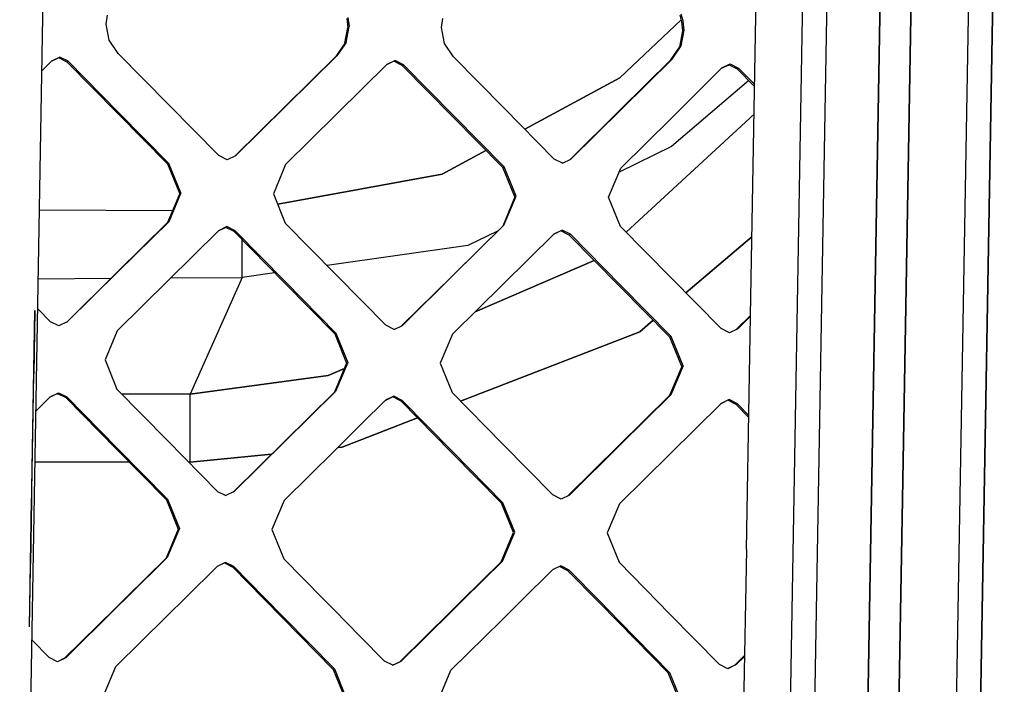
# Model space of a CAD drawing. Units: millimetres. Extents: x -1258 to 1258, y -306 to 3340.
# Drawn here: x 447 to 542, y 1536 to 1600 of the extents above; entities that cross this region are included whole.
import ezdxf

# ---------------------------------------------------------------- set-up
doc = ezdxf.new("R2010")
doc.units = ezdxf.units.MM
doc.layers.add('TFR-TRI', color=7, linetype='CONTINUOUS', true_color=0xffffff)

msp = doc.modelspace()

# ---------------------------------------------------------------- linework, layer by layer
at = {"layer": 'TFR-TRI', "color": 18, "linetype": 'CONTINUOUS'}
for p, q in [((521.272465, 1527.767702), (523.684086, 1666.02527)), ((521.272465, 1527.767702), (523.684086, 1666.02527)), ((525.987797, 1666.023561), (523.573247, 1527.822877)), ((525.987797, 1666.023561), (523.573247, 1527.822877)), ((531.155766, 1666.002809), (528.746586, 1527.958375)), ((528.746586, 1527.958375), (531.155766, 1666.002809)), ((537.319829, 1528.185182), (539.725102, 1665.967165)), ((537.319829, 1528.185182), (539.725102, 1665.967165)), ((539.632817, 1528.235475), (542.039555, 1665.967165)), ((542.039555, 1665.967165), (539.632817, 1528.235475)), ((533.906743, 1652.422975), (532.185063, 1553.802125)), ((532.185063, 1553.802125), (533.906743, 1652.422975)), ((446.838383, 1471.690187), (449.947758, 1650.347047)), ((517.497563, 1571.519655), (518.071293, 1604.39612)), ((455.209965, 1599.708131), (455.32227, 1600.575075)), ((478.578618, 1600.345094), (478.686528, 1599.470338)), ((478.578618, 1600.345094), (478.686528, 1599.470338)), ((510.855473, 1599.942262), (510.68311, 1600.590944)), ((510.980473, 1600.024293), (510.80811, 1600.673219)), ((510.980473, 1600.024293), (510.80811, 1600.673219)), ((455.492192, 1598.17151), (455.209965, 1599.708131)), ((478.275395, 1597.859987), (478.567875, 1599.389284)), ((478.394536, 1597.940065), (478.686528, 1599.470338)), ((478.394536, 1597.940065), (478.686528, 1599.470338)), ((478.459477, 1600.263795), (478.567875, 1599.389284)), ((478.626958, 1599.429811), (478.567875, 1599.389284)), ((478.626958, 1599.429811), (478.567875, 1599.389284)), ((478.626958, 1599.429811), (478.686528, 1599.470338)), ((478.626958, 1599.429811), (478.686528, 1599.470338)), ((487.625004, 1599.378786), (487.738286, 1600.254274)), ((510.803715, 1600.137819), (504.855961, 1594.532838)), ((504.855961, 1594.532838), (510.803715, 1600.137819)), ((510.966313, 1599.055788), (510.855473, 1599.942262)), ((511.090336, 1599.137331), (510.980473, 1600.024293)), ((511.090336, 1599.137331), (510.980473, 1600.024293)), ((487.907231, 1597.842409), (487.625004, 1599.378786)), ((510.674321, 1597.526247), (510.966313, 1599.055788)), ((510.798833, 1597.606813), (511.090336, 1599.137331)), ((510.798833, 1597.606813), (511.090336, 1599.137331)), ((511.028325, 1599.096559), (510.966313, 1599.055788)), ((511.028325, 1599.096559), (510.966313, 1599.055788)), ((511.028325, 1599.096559), (511.090336, 1599.137331)), ((511.028325, 1599.096559), (511.090336, 1599.137331)), ((456.368168, 1596.875856), (455.492192, 1598.17151)), ((478.275395, 1597.859987), (477.391606, 1596.582399)), ((478.394536, 1597.940065), (477.510258, 1596.6615)), ((478.394536, 1597.940065), (477.510258, 1596.6615)), ((488.783208, 1596.54651), (487.907231, 1597.842409)), ((509.79102, 1596.248415), (510.674321, 1597.526247)), ((509.915532, 1596.328493), (510.798833, 1597.606813)), ((509.915532, 1596.328493), (510.798833, 1597.606813)), ((450.72852, 1596.526247), (449.920903, 1596.134889)), ((450.72852, 1596.526247), (449.920903, 1596.134889)), ((451.532719, 1596.118532), (450.72852, 1596.526247)), ((451.532719, 1596.118532), (450.72852, 1596.526247)), ((461.235356, 1591.940797), (456.368168, 1596.875856)), ((477.391606, 1596.582399), (472.494633, 1591.748659)), ((477.510258, 1596.6615), (472.612309, 1591.825075)), ((477.510258, 1596.6615), (472.612309, 1591.825075)), ((477.451176, 1596.622194), (477.391606, 1596.582399)), ((477.451176, 1596.622194), (477.391606, 1596.582399)), ((477.510258, 1596.6615), (477.451176, 1596.622194)), ((477.510258, 1596.6615), (477.451176, 1596.622194)), ((493.648442, 1591.610719), (488.783208, 1596.54651)), ((448.988286, 1595.214723), (449.920903, 1596.134889)), ((450.61475, 1596.447633), (449.874516, 1596.088991)), ((451.41895, 1596.040407), (450.61475, 1596.447633)), ((451.47559, 1596.079469), (451.41895, 1596.040407)), ((451.47559, 1596.079469), (451.41895, 1596.040407)), ((456.285161, 1591.10779), (451.41895, 1596.040407)), ((451.532719, 1596.118532), (451.47559, 1596.079469)), ((451.532719, 1596.118532), (451.47559, 1596.079469)), ((456.399907, 1591.183717), (451.532719, 1596.118532)), ((456.399907, 1591.183717), (451.532719, 1596.118532)), ((482.33936, 1595.80652), (480.019536, 1593.515993)), ((483.026372, 1596.118532), (482.297368, 1595.76526)), ((483.146, 1596.197877), (482.33936, 1595.80652)), ((483.146, 1596.197877), (482.33936, 1595.80652)), ((483.829594, 1595.711061), (483.026372, 1596.118532)), ((483.949711, 1595.789918), (483.146, 1596.197877)), ((483.949711, 1595.789918), (483.146, 1596.197877)), ((483.829594, 1595.711061), (483.889653, 1595.750368)), ((483.829594, 1595.711061), (483.889653, 1595.750368)), ((488.694829, 1590.777467), (483.829594, 1595.711061)), ((483.949711, 1595.789918), (483.889653, 1595.750368)), ((483.949711, 1595.789918), (483.889653, 1595.750368)), ((488.814946, 1590.854127), (483.949711, 1595.789918)), ((488.814946, 1590.854127), (483.949711, 1595.789918)), ((504.896489, 1591.415895), (509.79102, 1596.248415)), ((505.020024, 1591.493288), (509.915532, 1596.328493)), ((505.020024, 1591.493288), (509.915532, 1596.328493)), ((509.85352, 1596.288454), (509.79102, 1596.248415)), ((509.85352, 1596.288454), (509.79102, 1596.248415)), ((509.85352, 1596.288454), (509.915532, 1596.328493)), ((509.85352, 1596.288454), (509.915532, 1596.328493)), ((514.703129, 1595.441041), (515.421391, 1595.789918)), ((514.740727, 1595.477663), (515.546391, 1595.869997)), ((514.740727, 1595.477663), (515.546391, 1595.869997)), ((515.421391, 1595.789918), (516.224614, 1595.383424)), ((515.546391, 1595.869997), (516.350102, 1595.463014)), ((515.546391, 1595.869997), (516.350102, 1595.463014)), ((509.846196, 1590.64026), (514.740727, 1595.477663)), ((516.287114, 1595.423219), (516.224614, 1595.383424)), ((516.287114, 1595.423219), (516.224614, 1595.383424)), ((516.224614, 1595.383424), (517.88477, 1593.700075)), ((516.287114, 1595.423219), (516.350102, 1595.463014)), ((516.287114, 1595.423219), (516.350102, 1595.463014)), ((516.350102, 1595.463014), (517.888188, 1593.902956)), ((516.350102, 1595.463014), (517.888188, 1593.902956)), ((495.673344, 1589.556276), (504.855961, 1594.532838)), ((504.855961, 1594.532838), (495.673344, 1589.556276)), ((517.323247, 1594.269411), (509.845219, 1587.878053)), ((517.323247, 1594.269411), (509.845219, 1587.878053)), ((480.019536, 1593.515993), (477.440922, 1590.96985)), ((461.235356, 1591.940797), (466.101567, 1587.00525)), ((472.612309, 1591.825075), (467.712407, 1586.988649)), ((472.612309, 1591.825075), (467.712407, 1586.988649)), ((456.285161, 1591.10779), (461.150395, 1586.174196)), ((461.265629, 1586.24817), (456.399907, 1591.183717)), ((461.265629, 1586.24817), (456.399907, 1591.183717)), ((472.494633, 1591.748659), (467.631352, 1586.949586)), ((477.440922, 1590.96985), (472.541508, 1586.133668)), ((493.679204, 1585.918092), (488.814946, 1590.854127)), ((493.679204, 1585.918092), (488.814946, 1590.854127)), ((498.5127, 1586.674684), (493.648442, 1591.610719)), ((500.031743, 1586.613893), (504.896489, 1591.415895)), ((500.123051, 1586.658082), (505.020024, 1591.493288)), ((500.123051, 1586.658082), (505.020024, 1591.493288)), ((517.837895, 1591.019411), (505.471196, 1579.610963)), ((505.471196, 1579.610963), (517.837895, 1591.019411)), ((488.694829, 1590.777467), (493.55811, 1585.843629)), ((504.9502, 1585.80237), (509.846196, 1590.64026)), ((466.905278, 1586.597291), (466.101567, 1587.00525)), ((487.671879, 1585.21985), (491.909184, 1587.516237)), ((491.909184, 1587.516237), (487.671879, 1585.21985)), ((509.845219, 1587.878053), (504.79102, 1585.422243)), ((509.845219, 1587.878053), (504.79102, 1585.422243)), ((461.208012, 1586.211305), (461.150395, 1586.174196)), ((461.208012, 1586.211305), (461.150395, 1586.174196)), ((462.307622, 1583.343141), (461.150395, 1586.174196)), ((461.265629, 1586.24817), (461.208012, 1586.211305)), ((461.265629, 1586.24817), (461.208012, 1586.211305)), ((462.422856, 1583.415895), (461.265629, 1586.24817)), ((462.422856, 1583.415895), (461.265629, 1586.24817)), ((467.712407, 1586.988649), (466.905278, 1586.597291)), ((472.541508, 1586.133668), (471.363774, 1583.32361)), ((499.315922, 1586.266725), (498.5127, 1586.674684)), ((499.315922, 1586.266725), (500.123051, 1586.658082)), ((471.782231, 1582.299928), (487.671879, 1585.21985)), ((487.671879, 1585.21985), (471.782231, 1582.299928)), ((493.618657, 1585.880739), (493.55811, 1585.843629)), ((493.618657, 1585.880739), (493.55811, 1585.843629)), ((494.714848, 1583.012331), (493.55811, 1585.843629)), ((493.679204, 1585.918092), (493.618657, 1585.880739)), ((493.679204, 1585.918092), (493.618657, 1585.880739)), ((494.83643, 1583.085573), (493.679204, 1585.918092)), ((494.83643, 1583.085573), (493.679204, 1585.918092)), ((503.772954, 1582.992799), (504.9502, 1585.80237)), ((462.307622, 1583.343141), (461.129399, 1580.534547)), ((462.422856, 1583.415895), (461.244145, 1580.606081)), ((462.422856, 1583.415895), (461.244145, 1580.606081)), ((471.363774, 1583.32361), (472.521, 1580.491334)), ((494.714848, 1583.012331), (493.537114, 1580.203493)), ((493.658696, 1580.275514), (494.83643, 1583.085573)), ((493.658696, 1580.275514), (494.83643, 1583.085573)), ((504.93018, 1580.160036), (503.772954, 1582.992799)), ((448.754399, 1581.764528), (461.618657, 1581.701051)), ((448.754399, 1581.764528), (461.618657, 1581.701051)), ((461.129399, 1580.534547), (456.227543, 1575.700807)), ((461.244145, 1580.606081), (456.341801, 1575.770387)), ((461.244145, 1580.606081), (456.341801, 1575.770387)), ((461.187016, 1580.570192), (461.129399, 1580.534547)), ((461.187016, 1580.570192), (461.129399, 1580.534547)), ((461.244145, 1580.606081), (461.187016, 1580.570192)), ((461.244145, 1580.606081), (461.187016, 1580.570192)), ((477.384282, 1575.554079), (472.521, 1580.491334)), ((466.074223, 1579.750612), (461.171391, 1574.913942)), ((466.765141, 1580.07068), (466.044438, 1579.721071)), ((466.881352, 1580.141969), (466.074223, 1579.750612)), ((466.881352, 1580.141969), (466.074223, 1579.750612)), ((467.568852, 1579.662965), (466.765141, 1580.07068)), ((467.685551, 1579.734254), (466.881352, 1580.141969)), ((467.685551, 1579.734254), (466.881352, 1580.141969)), ((467.627446, 1579.69861), (467.568852, 1579.662965)), ((467.627446, 1579.69861), (467.568852, 1579.662965)), ((472.432133, 1574.727907), (467.568852, 1579.662965)), ((467.685551, 1579.734254), (467.627446, 1579.69861)), ((467.685551, 1579.734254), (467.627446, 1579.69861)), ((467.685551, 1579.734254), (472.548833, 1574.797243)), ((467.685551, 1579.734254), (472.548833, 1574.797243)), ((493.537114, 1580.203493), (488.638188, 1575.368043)), ((488.758793, 1575.437868), (493.658696, 1580.275514)), ((488.758793, 1575.437868), (493.658696, 1580.275514)), ((493.039067, 1579.712038), (490.173833, 1578.319704)), ((493.039067, 1579.712038), (490.173833, 1578.319704)), ((493.537114, 1580.203493), (493.598149, 1580.239625)), ((493.537114, 1580.203493), (493.598149, 1580.239625)), ((498.486333, 1579.420045), (493.58643, 1574.582155)), ((493.598149, 1580.239625), (493.658696, 1580.275514)), ((493.598149, 1580.239625), (493.658696, 1580.275514)), ((499.170903, 1579.739381), (498.46143, 1579.395387)), ((499.292973, 1579.811403), (498.486333, 1579.420045)), ((499.292973, 1579.811403), (498.486333, 1579.420045)), ((499.974125, 1579.331666), (499.170903, 1579.739381)), ((500.096684, 1579.403444), (499.292973, 1579.811403)), ((500.096684, 1579.403444), (499.292973, 1579.811403)), ((500.096684, 1579.403444), (500.035161, 1579.367555)), ((500.096684, 1579.403444), (500.035161, 1579.367555)), ((504.9585, 1574.466188), (500.096684, 1579.403444)), ((504.9585, 1574.466188), (500.096684, 1579.403444)), ((509.79102, 1575.225221), (504.93018, 1580.160036)), ((468.34229, 1578.342165), (468.34229, 1578.878053)), ((468.34229, 1578.342165), (468.34229, 1578.878053)), ((500.035161, 1579.367555), (499.974125, 1579.331666)), ((500.035161, 1579.367555), (499.974125, 1579.331666)), ((504.835942, 1574.396364), (499.974125, 1579.331666)), ((511.238286, 1573.755739), (517.631352, 1579.169801)), ((517.631352, 1579.169801), (511.238286, 1573.755739)), ((468.34229, 1575.243043), (468.34229, 1578.342165)), ((468.34229, 1575.243043), (468.34229, 1578.342165)), ((490.173833, 1578.319704), (476.551762, 1576.399782)), ((490.173833, 1578.319704), (476.551762, 1576.399782)), ((502.390629, 1576.878786), (490.872563, 1571.9032)), ((490.872563, 1571.9032), (502.390629, 1576.878786)), ((456.227543, 1575.700807), (451.35059, 1570.892946)), ((456.341801, 1575.770387), (451.437993, 1570.935182)), ((456.341801, 1575.770387), (451.437993, 1570.935182)), ((471.487309, 1575.686159), (468.34229, 1575.243043)), ((471.487309, 1575.686159), (468.34229, 1575.243043)), ((448.638676, 1575.114381), (455.679692, 1575.160524)), ((448.638676, 1575.114381), (455.679692, 1575.160524)), ((461.171391, 1574.913942), (456.268071, 1570.07776)), ((461.459477, 1575.198122), (468.34229, 1575.243043)), ((461.459477, 1575.198122), (468.34229, 1575.243043)), ((468.34229, 1575.243043), (463.32227, 1563.95984)), ((468.34229, 1575.243043), (463.32227, 1563.95984)), ((477.29395, 1569.792604), (472.432133, 1574.727907)), ((472.548833, 1574.797243), (477.412114, 1569.860231)), ((472.548833, 1574.797243), (477.412114, 1569.860231)), ((477.384282, 1575.554079), (479.947758, 1572.95154)), ((488.638188, 1575.368043), (483.758305, 1570.552614)), ((488.758793, 1575.437868), (483.857915, 1570.600709)), ((488.758793, 1575.437868), (483.857915, 1570.600709)), ((514.650395, 1570.290651), (509.79102, 1575.225221)), ((493.58643, 1574.582155), (488.685551, 1569.744997)), ((504.835942, 1574.396364), (509.695805, 1569.461061)), ((509.819829, 1569.529176), (504.9585, 1574.466188)), ((509.819829, 1569.529176), (504.9585, 1574.466188)), ((479.947758, 1572.95154), (482.247075, 1570.617067)), ((447.782231, 1541.460329), (448.314458, 1572.044801)), ((448.314458, 1572.044801), (448.208012, 1565.929567)), ((449.826665, 1570.952272), (448.587895, 1572.209596)), ((450.630375, 1570.544313), (449.826665, 1570.952272)), ((451.437993, 1570.935182), (450.630375, 1570.544313)), ((506.784672, 1569.984254), (508.091313, 1571.0907)), ((508.091313, 1571.0907), (506.784672, 1569.984254)), ((516.149907, 1570.222047), (517.498051, 1571.554811)), ((517.497075, 1571.498903), (516.25977, 1570.275514)), ((517.497075, 1571.498903), (516.25977, 1570.275514)), ((517.10352, 1548.953249), (517.497075, 1571.498903)), ((456.268071, 1570.07776), (455.088383, 1567.268434)), ((483.050297, 1570.209108), (482.247075, 1570.617067)), ((483.050297, 1570.209108), (483.857915, 1570.600709)), ((506.784672, 1569.984254), (489.471684, 1563.278932)), ((489.471684, 1563.278932), (506.784672, 1569.984254)), ((515.453618, 1569.883424), (514.650395, 1570.290651)), ((516.25977, 1570.275514), (515.453618, 1569.883424)), ((477.29395, 1569.792604), (477.352543, 1569.82654)), ((477.29395, 1569.792604), (477.352543, 1569.82654)), ((477.29395, 1569.792604), (478.449711, 1566.960817)), ((477.412114, 1569.860231), (477.352543, 1569.82654)), ((477.412114, 1569.860231), (477.352543, 1569.82654)), ((477.412114, 1569.860231), (478.567875, 1567.027223)), ((477.412114, 1569.860231), (478.567875, 1567.027223)), ((488.685551, 1569.744997), (487.50684, 1566.93445)), ((509.757817, 1569.494997), (509.695805, 1569.461061)), ((509.757817, 1569.494997), (509.695805, 1569.461061)), ((510.851079, 1566.629274), (509.695805, 1569.461061)), ((509.819829, 1569.529176), (509.757817, 1569.494997)), ((509.819829, 1569.529176), (509.757817, 1569.494997)), ((510.975102, 1566.695924), (509.819829, 1569.529176)), ((510.975102, 1566.695924), (509.819829, 1569.529176)), ((455.088383, 1567.268434), (456.245122, 1564.437135)), ((478.567875, 1567.027223), (477.3877, 1564.216432)), ((478.567875, 1567.027223), (477.3877, 1564.216432)), ((478.231938, 1566.442995), (476.666508, 1565.766725)), ((476.666508, 1565.766725), (478.231938, 1566.442995)), ((478.449711, 1566.960817), (477.270024, 1564.151491)), ((487.50684, 1566.93445), (488.662114, 1564.101198)), ((510.851079, 1566.629274), (509.672856, 1563.819948)), ((510.975102, 1566.695924), (509.796391, 1563.885377)), ((510.975102, 1566.695924), (509.796391, 1563.885377)), ((447.782231, 1541.460329), (448.208012, 1565.929567)), ((463.32227, 1563.95984), (476.666508, 1565.766725)), ((476.666508, 1565.766725), (463.32227, 1563.95984)), ((456.245122, 1564.437135), (461.107426, 1559.499391)), ((477.3877, 1564.216432), (472.484379, 1559.38025)), ((477.3877, 1564.216432), (472.484379, 1559.38025)), ((477.329106, 1564.183961), (477.270024, 1564.151491)), ((477.329106, 1564.183961), (477.270024, 1564.151491)), ((477.3877, 1564.216432), (477.329106, 1564.183961)), ((477.3877, 1564.216432), (477.329106, 1564.183961)), ((448.41602, 1562.336061), (449.797856, 1563.698854)), ((450.49268, 1564.02527), (449.777836, 1563.679079)), ((449.797856, 1563.698854), (450.605473, 1564.090211)), ((449.797856, 1563.698854), (450.605473, 1564.090211)), ((450.621098, 1563.95984), (450.357915, 1563.95984)), ((450.621098, 1563.95984), (450.357915, 1563.95984)), ((450.49268, 1564.02527), (451.295903, 1563.617555)), ((450.605473, 1564.090211), (451.408696, 1563.682008)), ((450.605473, 1564.090211), (451.408696, 1563.682008)), ((451.352543, 1563.649782), (451.295903, 1563.617555)), ((451.352543, 1563.649782), (451.295903, 1563.617555)), ((451.295903, 1563.617555), (456.157719, 1558.68152)), ((451.352543, 1563.649782), (451.408696, 1563.682008)), ((451.352543, 1563.649782), (451.408696, 1563.682008)), ((451.408696, 1563.682008), (456.271977, 1558.744264)), ((451.408696, 1563.682008), (456.271977, 1558.744264)), ((463.32227, 1563.95984), (456.714848, 1563.95984)), ((463.32227, 1563.95984), (456.714848, 1563.95984)), ((463.32227, 1560.788454), (463.32227, 1563.95984)), ((463.32227, 1560.788454), (463.32227, 1563.95984)), ((477.270024, 1564.151491), (472.367192, 1559.317262)), ((482.216313, 1563.360719), (479.899418, 1561.074831)), ((482.90479, 1563.687379), (482.202153, 1563.346559)), ((483.02393, 1563.752077), (482.216313, 1563.360719)), ((483.02393, 1563.752077), (482.216313, 1563.360719)), ((483.708012, 1563.27942), (482.90479, 1563.687379)), ((483.827641, 1563.344362), (483.02393, 1563.752077)), ((483.827641, 1563.344362), (483.02393, 1563.752077)), ((483.708012, 1563.27942), (483.767583, 1563.311891)), ((483.708012, 1563.27942), (483.767583, 1563.311891)), ((488.567875, 1558.343141), (483.708012, 1563.27942)), ((483.827641, 1563.344362), (483.767583, 1563.311891)), ((483.827641, 1563.344362), (483.767583, 1563.311891)), ((488.687993, 1558.405885), (483.827641, 1563.344362)), ((488.687993, 1558.405885), (483.827641, 1563.344362)), ((493.522465, 1559.162721), (488.662114, 1564.101198)), ((509.672856, 1563.819948), (504.771977, 1558.983278)), ((509.796391, 1563.885377), (504.894536, 1559.04651)), ((509.796391, 1563.885377), (504.894536, 1559.04651)), ((509.672856, 1563.819948), (509.734379, 1563.852663)), ((509.672856, 1563.819948), (509.734379, 1563.852663)), ((509.796391, 1563.885377), (509.734379, 1563.852663)), ((509.796391, 1563.885377), (509.734379, 1563.852663)), ((515.30225, 1563.361207), (514.611333, 1563.025026)), ((515.42725, 1563.426393), (514.62061, 1563.034059)), ((515.42725, 1563.426393), (514.62061, 1563.034059)), ((516.105473, 1562.953981), (515.30225, 1563.361207)), ((516.229985, 1563.019166), (515.42725, 1563.426393)), ((516.229985, 1563.019166), (515.42725, 1563.426393)), ((514.62061, 1563.034059), (509.720219, 1558.192995)), ((516.105473, 1562.953981), (516.167485, 1562.986452)), ((516.105473, 1562.953981), (516.167485, 1562.986452)), ((517.326176, 1561.713502), (516.105473, 1562.953981)), ((516.167485, 1562.986452), (516.229985, 1563.019166)), ((516.167485, 1562.986452), (516.229985, 1563.019166)), ((517.329594, 1561.901735), (516.229985, 1563.019166)), ((517.329594, 1561.901735), (516.229985, 1563.019166)), ((478.020024, 1558.843874), (485.298833, 1561.662965)), ((485.298833, 1561.662965), (478.020024, 1558.843874)), ((463.32227, 1557.384889), (463.32227, 1560.788454)), ((463.32227, 1557.384889), (463.32227, 1560.788454)), ((479.899418, 1561.074831), (477.312504, 1558.523073)), ((461.107426, 1559.499391), (465.968266, 1554.561403)), ((456.157719, 1558.68152), (461.018071, 1553.745729)), ((456.271977, 1558.744264), (461.133305, 1553.806276)), ((456.271977, 1558.744264), (461.133305, 1553.806276)), ((472.367192, 1559.317262), (467.472661, 1554.492311)), ((472.484379, 1559.38025), (467.579106, 1554.544069)), ((472.484379, 1559.38025), (467.579106, 1554.544069)), ((477.312504, 1558.523073), (472.407719, 1553.68567)), ((478.020024, 1558.843874), (477.594731, 1558.801637)), ((477.594731, 1558.801637), (478.020024, 1558.843874)), ((498.38184, 1554.224489), (493.522465, 1559.162721)), ((504.771977, 1558.983278), (499.87354, 1554.150758)), ((504.894536, 1559.04651), (499.992192, 1554.208131)), ((504.894536, 1559.04651), (499.992192, 1554.208131)), ((463.32227, 1557.384889), (471.2002, 1558.166872)), ((471.2002, 1558.166872), (463.32227, 1557.384889)), ((493.426274, 1553.406618), (488.567875, 1558.343141)), ((493.546879, 1553.467409), (488.687993, 1558.405885)), ((493.546879, 1553.467409), (488.687993, 1558.405885)), ((509.720219, 1558.192995), (504.818852, 1553.352174)), ((457.434575, 1557.384889), (448.330083, 1557.384889)), ((457.434575, 1557.384889), (448.330083, 1557.384889)), ((463.32227, 1557.384889), (463.188969, 1557.384889)), ((463.32227, 1557.384889), (463.188969, 1557.384889)), ((447.782231, 1541.460329), (447.995122, 1553.696657)), ((447.995122, 1553.696657), (447.889165, 1547.578737)), ((461.018071, 1553.745729), (461.075688, 1553.776002)), ((461.018071, 1553.745729), (461.075688, 1553.776002)), ((461.018071, 1553.745729), (462.172856, 1550.91443)), ((461.075688, 1553.776002), (461.133305, 1553.806276)), ((461.075688, 1553.776002), (461.133305, 1553.806276)), ((461.133305, 1553.806276), (462.28809, 1550.973756)), ((461.133305, 1553.806276), (462.28809, 1550.973756)), ((465.968266, 1554.561403), (466.771489, 1554.152956)), ((467.579106, 1554.544069), (466.771489, 1554.152956)), ((472.407719, 1553.68567), (471.227543, 1550.875856)), ((499.185063, 1553.816286), (498.38184, 1554.224489)), ((499.992192, 1554.208131), (499.185063, 1553.816286)), ((532.185063, 1553.802125), (531.735356, 1528.036012)), ((531.735356, 1528.036012), (532.185063, 1553.802125)), ((493.486333, 1553.436891), (493.426274, 1553.406618)), ((493.486333, 1553.436891), (493.426274, 1553.406618)), ((494.580083, 1550.574098), (493.426274, 1553.406618)), ((493.486333, 1553.436891), (493.546879, 1553.467409)), ((493.486333, 1553.436891), (493.546879, 1553.467409)), ((494.701176, 1550.633668), (493.546879, 1553.467409)), ((494.701176, 1550.633668), (493.546879, 1553.467409)), ((504.818852, 1553.352174), (503.638676, 1550.540895)), ((462.172856, 1550.91443), (460.993168, 1548.104616)), ((462.28809, 1550.973756), (461.107915, 1548.162721)), ((462.28809, 1550.973756), (461.107915, 1548.162721)), ((471.227543, 1550.875856), (472.38184, 1548.044069)), ((493.399907, 1547.76404), (494.580083, 1550.574098)), ((493.520512, 1547.822389), (494.701176, 1550.633668)), ((493.520512, 1547.822389), (494.701176, 1550.633668)), ((503.638676, 1550.540895), (504.792485, 1547.707155)), ((517.10352, 1548.953249), (514.695805, 1411.02588)), ((460.993168, 1548.104616), (457.180668, 1544.344606)), ((461.107915, 1548.162721), (457.294438, 1544.400758)), ((461.107915, 1548.162721), (457.294438, 1544.400758)), ((461.050786, 1548.133668), (460.993168, 1548.104616)), ((461.050786, 1548.133668), (460.993168, 1548.104616)), ((461.107915, 1548.162721), (461.050786, 1548.133668)), ((461.107915, 1548.162721), (461.050786, 1548.133668)), ((472.38184, 1548.044069), (476.15479, 1544.20862)), ((447.782231, 1541.460329), (447.889165, 1547.578737)), ((465.93604, 1547.306032), (462.93311, 1544.343385)), ((466.627934, 1547.639284), (465.932622, 1547.302614)), ((466.743657, 1547.697145), (465.93604, 1547.306032)), ((466.743657, 1547.697145), (465.93604, 1547.306032)), ((466.627934, 1547.639284), (467.430668, 1547.231325)), ((467.546879, 1547.288942), (466.743657, 1547.697145)), ((467.546879, 1547.288942), (466.743657, 1547.697145)), ((467.430668, 1547.231325), (467.488286, 1547.259889)), ((467.430668, 1547.231325), (467.488286, 1547.259889)), ((467.430668, 1547.231325), (470.404301, 1544.209596)), ((467.488286, 1547.259889), (467.546879, 1547.288942)), ((467.488286, 1547.259889), (467.546879, 1547.288942)), ((470.521, 1544.265993), (467.546879, 1547.288942)), ((470.521, 1544.265993), (467.546879, 1547.288942)), ((489.596684, 1544.015016), (493.399907, 1547.76404)), ((489.716801, 1544.071657), (493.520512, 1547.822389)), ((489.716801, 1544.071657), (493.520512, 1547.822389)), ((493.459965, 1547.793092), (493.399907, 1547.76404)), ((493.459965, 1547.793092), (493.399907, 1547.76404)), ((493.459965, 1547.793092), (493.520512, 1547.822389)), ((493.459965, 1547.793092), (493.520512, 1547.822389)), ((499.15479, 1547.35779), (498.347661, 1546.966188)), ((499.835942, 1546.891969), (499.034184, 1547.29944)), ((499.958012, 1546.949831), (499.15479, 1547.35779)), ((499.958012, 1546.949831), (499.15479, 1547.35779)), ((508.553227, 1543.882692), (504.792485, 1547.707155)), ((495.355473, 1544.014772), (498.347661, 1546.966188)), ((499.835942, 1546.891969), (499.896977, 1546.920778)), ((499.835942, 1546.891969), (499.896977, 1546.920778)), ((502.796391, 1543.882448), (499.835942, 1546.891969)), ((499.958012, 1546.949831), (499.896977, 1546.920778)), ((499.958012, 1546.949831), (499.896977, 1546.920778)), ((502.91895, 1543.939088), (499.958012, 1546.949831)), ((502.91895, 1543.939088), (499.958012, 1546.949831)), ((457.180668, 1544.344606), (456.08936, 1543.26819)), ((457.294438, 1544.400758), (456.203129, 1543.324098)), ((457.294438, 1544.400758), (456.203129, 1543.324098)), ((462.93311, 1544.343385), (461.031254, 1542.467409)), ((470.404301, 1544.209596), (472.289067, 1542.293825)), ((470.521, 1544.265993), (472.406254, 1542.349489)), ((470.521, 1544.265993), (472.406254, 1542.349489)), ((476.15479, 1544.20862), (477.241215, 1543.104372)), ((456.08936, 1543.26819), (451.185063, 1538.431764)), ((456.203129, 1543.324098), (451.297856, 1538.485231)), ((456.203129, 1543.324098), (451.297856, 1538.485231)), ((488.495122, 1542.929079), (489.596684, 1544.015016)), ((488.615239, 1542.984743), (489.716801, 1544.071657)), ((488.615239, 1542.984743), (489.716801, 1544.071657)), ((493.441899, 1542.127565), (495.355473, 1544.014772)), ((504.692387, 1541.954713), (502.796391, 1543.882448)), ((504.815434, 1542.010377), (502.91895, 1543.939088)), ((504.815434, 1542.010377), (502.91895, 1543.939088)), ((509.648442, 1542.769411), (508.553227, 1543.882692)), ((461.031254, 1542.467409), (456.125981, 1537.629274)), ((472.289067, 1542.293825), (477.146, 1537.356325)), ((472.406254, 1542.349489), (477.263676, 1537.409547)), ((472.406254, 1542.349489), (477.263676, 1537.409547)), ((479.80518, 1540.49695), (477.241215, 1543.104372)), ((483.589848, 1538.093874), (488.495122, 1542.929079)), ((483.708989, 1538.147584), (488.615239, 1542.984743)), ((483.708989, 1538.147584), (488.615239, 1542.984743)), ((509.648442, 1542.769411), (514.502934, 1537.831911)), ((488.535649, 1537.288942), (493.441899, 1542.127565)), ((509.547368, 1537.017457), (504.692387, 1541.954713)), ((509.671391, 1537.07068), (504.815434, 1542.010377)), ((509.671391, 1537.07068), (504.815434, 1542.010377)), ((482.098637, 1538.164918), (479.80518, 1540.49695)), ((448.030766, 1540.184694), (449.686528, 1538.501832)), ((450.48975, 1538.093629), (449.686528, 1538.501832)), ((451.297856, 1538.485231), (450.48975, 1538.093629)), ((451.297856, 1538.485231), (450.48975, 1538.093629)), ((451.185063, 1538.431764), (451.241215, 1538.45862)), ((451.185063, 1538.431764), (451.241215, 1538.45862)), ((451.297856, 1538.485231), (451.241215, 1538.45862)), ((451.297856, 1538.485231), (451.241215, 1538.45862)), ((516.924321, 1538.689088), (515.987309, 1537.763063)), ((516.923344, 1538.618532), (516.111821, 1537.817018)), ((516.923344, 1538.618532), (516.111821, 1537.817018)), ((451.185063, 1538.431764), (450.488286, 1538.094362)), ((454.944829, 1534.81653), (456.125981, 1537.629274)), ((482.901372, 1537.756471), (482.098637, 1538.164918)), ((482.896977, 1537.758668), (483.589848, 1538.093874)), ((482.901372, 1537.756471), (483.708989, 1538.147584)), ((482.901372, 1537.756471), (483.708989, 1538.147584)), ((483.649418, 1538.120729), (483.589848, 1538.093874)), ((483.649418, 1538.120729), (483.589848, 1538.093874)), ((483.649418, 1538.120729), (483.708989, 1538.147584)), ((483.649418, 1538.120729), (483.708989, 1538.147584)), ((515.30518, 1537.42444), (514.502934, 1537.831911)), ((515.987309, 1537.763063), (515.297856, 1537.428102)), ((516.111821, 1537.817018), (515.30518, 1537.42444)), ((516.111821, 1537.817018), (515.30518, 1537.42444)), ((515.987309, 1537.763063), (516.049321, 1537.789918)), ((515.987309, 1537.763063), (516.049321, 1537.789918)), ((516.111821, 1537.817018), (516.049321, 1537.789918)), ((516.111821, 1537.817018), (516.049321, 1537.789918)), ((477.146, 1537.356325), (477.205083, 1537.38318)), ((477.146, 1537.356325), (477.205083, 1537.38318)), ((477.146, 1537.356325), (478.299321, 1534.524049)), ((477.205083, 1537.38318), (477.263676, 1537.409547)), ((477.205083, 1537.38318), (477.263676, 1537.409547)), ((477.263676, 1537.409547), (478.417485, 1534.576051)), ((477.263676, 1537.409547), (478.417485, 1534.576051)), ((487.354497, 1534.478395), (488.535649, 1537.288942)), ((509.547368, 1537.017457), (509.609379, 1537.044069)), ((509.547368, 1537.017457), (509.609379, 1537.044069)), ((510.699223, 1534.18445), (509.547368, 1537.017457)), ((509.609379, 1537.044069), (509.671391, 1537.07068)), ((509.609379, 1537.044069), (509.671391, 1537.07068)), ((509.671391, 1537.07068), (510.823247, 1534.236452)), ((509.671391, 1537.07068), (510.823247, 1534.236452))]:
    msp.add_line(p, q, dxfattribs=at)

doc.saveas('drawing.dxf')
